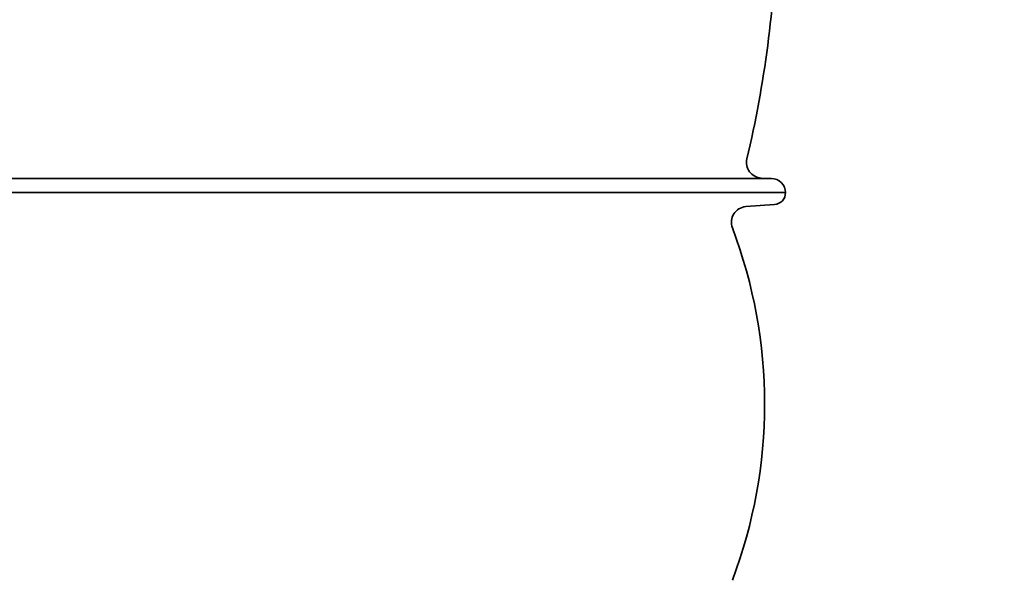
# Model space of a CAD drawing. Units: millimetres. Extents: x 25331 to 30242, y 1599 to 8998.
# Drawn here: x 27942 to 28571, y 7122 to 7480 of the extents above; entities that cross this region are included whole.
import ezdxf

# ---------------------------------------------------------------- set-up
doc = ezdxf.new("R2010")
doc.units = ezdxf.units.MM
doc.layers.add('Dimension (ISO)', color=5, linetype='Continuous', lineweight=9, true_color=0x0000ff)
doc.layers.add('Visible (ISO)', color=7, linetype='Continuous', lineweight=35)
doc.styles.add('Note Text (ISO)', font='tahoma.ttf')
doc.dimstyles.new('Default (ISO)', dxfattribs={"dimscale": 22, "dimtxt": 3.5, "dimasz": 2.5, "dimexe": 3.175, "dimexo": 0, "dimgap": 0.762, "dimtad": 1, "dimdec": 1, "dimrnd": 1e-08, "dimtxsty": 'Note Text (ISO)', "dimcen": 0.09, "dimdle": 10, "dimclrd": 256, "dimclre": 256, "dimclrt": 256, "dimadec": 1, "dimazin": 2, "dimtfac": 1.001486, "dimtmove": 0, "dimatfit": 3, "dimfxl": 1, "dimtolj": 1, "dimtzin": 0, "dimlwd": -1, "dimlwe": -1, "dimarcsym": 0})

# ---------------------------------------------------------------- blocks, each defined once
blk = doc.blocks.new('*D47')
at = {"layer": 'Defpoints', "color": 0, "transparency": 16777216}
for p in [(28532.62, 7582.39), (28732.62, 7582.39), (27967.56, 5884.19)]:
    blk.add_point(p, dxfattribs=at)
at = {"layer": 'Dimension (ISO)', "transparency": 16777216}
for p, q in [((28532.62, 7582.39), (28802.47, 7582.39)), ((28732.62, 5939.19), (28732.62, 7527.39)), ((27967.56, 5884.19), (28802.47, 5884.19))]:
    blk.add_line(p, q, dxfattribs=at)
for points in [[(28723.45, 7527.39), (28741.79, 7527.39), (28732.62, 7582.39)], [(28723.45, 5939.19), (28741.79, 5939.19), (28732.62, 5884.19)]]:
    blk.add_solid(points, dxfattribs=at)
at = {"layer": 'Dimension (ISO)', "transparency": 16777216, "insert": (28635.34, 6651.22), "char_height": 77, "attachment_point": 1, "rotation": 90, "style": 'Note Text (ISO)'}
blk.add_mtext('\\A1;1698', dxfattribs=at)

msp = doc.modelspace()

# ---------------------------------------------------------------- linework, layer by layer
at = {"layer": 'Visible (ISO)'}
for p, q in [((27250.62, 7378.99), (28422.62, 7378.99)), ((28416.15, 7379.33), (28422.62, 7378.99)), ((28431.62, 7369.99), (27241.62, 7369.99)), ((27241.62, 7369.99), (28431.62, 7369.99)), ((28406.25, 7361.05), (28424.62, 7362.51))]:
    msp.add_line(p, q, dxfattribs=at)
for centre, radius, start, end in [((27726.09, 7554.23), 700, 346.56927, 358.62787), ((28416.67, 7389.32), 10, 166.56927, 267), ((28422.62, 7369.99), 9, 0, 90), ((28424.12, 7369.99), 7.5, 273.82255, 0), ((28407.05, 7351.08), 10, 94.55, 200.67466), ((28099.42, 7234.99), 318.8, 339.32534, 20.67466)]:
    msp.add_arc(centre, radius, start, end, dxfattribs=at)

# ---------------------------------------------------------------- dimensions: what is measured, and where the dimension line sits
at = {"layer": 'Dimension (ISO)'}
dim = msp.add_linear_dim(base=(28732.62, 7582.39), p1=(27967.56, 5884.19), p2=(28532.62, 7582.39), angle=270, dimstyle='Default (ISO)', override={"dimgap": 0.762, "dimdec": 0, "dimtol": 0, "dimlim": 0, "dimtp": 0, "dimtm": 0, "dimtdec": 2, "dimtofl": 0, "dimatfit": 1}, dxfattribs=at)
dim.commit()
dim.dimension.update_dxf_attribs({"geometry": '*D47', "text_midpoint": (28732.62, 6759.09), "dimtype": 160})

doc.saveas('drawing.dxf')
